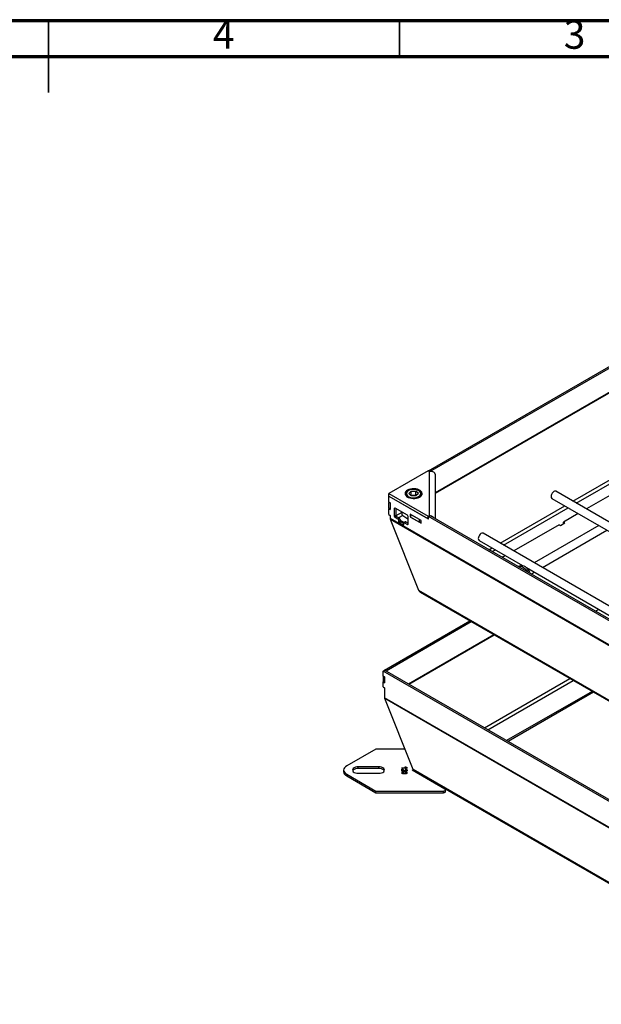
# Model space of a CAD drawing. Units: millimetres. Extents: x 15 to 415, y 5 to 292.
# Drawn here: x 211 to 292, y 155 to 292 of the extents above; entities that cross this region are included whole.
import ezdxf

# ---------------------------------------------------------------- set-up
doc = ezdxf.new("R2010")
doc.units = ezdxf.units.MM
doc.styles.add('SLDTEXTSTYLE0', font='TXT', dxfattribs={"width": 0.75})

msp = doc.modelspace()

# ---------------------------------------------------------------- linework, layer by layer
at = {"color": 7, "linetype": 'Continuous', "lineweight": 70}
for p, q in [((15, 292), (415, 292)), ((20, 287), (410, 287))]:
    msp.add_line(p, q, dxfattribs=at)
at = {"color": 7, "linetype": 'Continuous', "lineweight": 35}
for p, q in [((215, 292.001), (215, 281.999)), ((263.75, 287), (263.75, 292))]:
    msp.add_line(p, q, dxfattribs=at)
at = {"color": 7, "linetype": 'Continuous', "lineweight": 25}
for p, q in [((267.787, 229.481), (316.577, 257.647)), ((267.989, 229.364), (316.779, 257.53)), ((267.744, 229.456), (262.281, 226.303)), ((267.946, 229.34), (267.744, 229.456)), ((267.989, 229.364), (267.787, 229.481)), ((267.787, 229.432), (267.787, 229.481)), ((267.946, 223.266), (267.946, 229.34)), ((267.989, 229.364), (267.989, 229.35)), ((268.746, 222.804), (268.746, 228.901)), ((296.02, 227.817), (289.723, 224.182)), ((262.281, 226.303), (267.744, 223.149)), ((262.281, 225.953), (262.281, 226.303)), ((262.281, 225.953), (267.744, 222.799)), ((262.282, 225.136), (262.282, 225.952)), ((262.282, 225.952), (267.787, 222.775)), ((264.573, 226.186), (264.573, 226.136)), ((265.385, 226.633), (265.054, 226.302)), ((265.054, 226.302), (265.385, 225.972)), ((265.385, 226.05), (265.346, 226.011)), ((265.385, 226.633), (266.046, 226.634)), ((265.385, 226.05), (265.385, 226.633)), ((265.385, 226.05), (265.716, 226.05)), ((266.047, 225.972), (265.385, 225.972)), ((265.716, 226.05), (266.046, 226.05)), ((266.378, 226.303), (266.046, 226.634)), ((266.046, 226.05), (266.046, 226.634)), ((266.086, 226.011), (266.046, 226.05)), ((266.378, 226.303), (266.047, 225.972)), ((266.859, 226.136), (266.859, 226.186)), ((266.859, 226.186), (266.859, 226.172)), ((333.764, 198.757), (285.498, 226.621)), ((262.282, 225.136), (262.484, 225.019)), ((262.282, 225.078), (262.332, 225.107)), ((262.484, 224.962), (262.282, 225.078)), ((262.282, 224.262), (262.282, 225.078)), ((262.484, 225.019), (262.484, 224.086)), ((284.926, 225.631), (332.621, 198.097)), ((262.484, 224.145), (262.282, 224.262)), ((262.282, 224.203), (262.333, 224.232)), ((262.282, 223.386), (262.282, 224.203)), ((262.282, 224.203), (262.484, 224.086)), ((262.282, 223.386), (262.484, 223.269)), ((262.484, 223.269), (262.484, 222.821)), ((263.039, 224.232), (263.039, 223.182)), ((263.039, 223.182), (263.241, 223.299)), ((264.857, 223.299), (263.14, 224.291)), ((263.342, 223.124), (263.14, 223.007)), ((263.14, 223.007), (263.544, 222.774)), ((263.241, 224.232), (263.241, 223.299)), ((263.342, 223.124), (263.746, 222.891)), ((264.1, 223.737), (264.1, 223.373)), ((264.958, 222.074), (264.958, 223.124)), ((266.777, 222.552), (265.262, 223.427)), ((265.262, 223.427), (265.262, 223.054)), ((265.312, 223.083), (265.262, 223.054)), ((265.262, 223.054), (266.777, 222.179)), ((265.312, 223.387), (265.322, 223.393)), ((266.524, 222.687), (265.312, 223.387)), ((265.312, 223.387), (265.312, 223.037)), ((265.312, 223.037), (266.524, 222.337)), ((267.744, 223.149), (267.946, 223.266)), ((267.744, 222.799), (267.744, 223.149)), ((267.787, 223.125), (267.989, 223.241)), ((267.787, 222.775), (267.787, 223.125)), ((316.577, 194.958), (267.787, 223.125)), ((267.946, 223.217), (267.946, 223.266)), ((316.779, 195.075), (267.989, 223.241)), ((288.58, 223.522), (286.525, 222.335)), ((321.88, 188.532), (262.484, 222.821)), ((321.885, 188.422), (262.503, 222.703)), ((266.447, 212.84), (262.503, 222.703)), ((263.544, 222.774), (263.746, 222.891)), ((263.847, 222.716), (263.645, 222.599)), ((263.645, 222.599), (263.645, 222.424)), ((263.645, 222.424), (263.847, 222.541)), ((263.948, 222.366), (263.746, 222.249)), ((263.746, 222.249), (264.251, 221.958)), ((263.847, 222.716), (263.847, 222.541)), ((263.847, 222.599), (264.411, 222.273)), ((263.948, 222.366), (264.352, 222.133)), ((264.352, 222.016), (264.352, 222.191)), ((264.584, 222.373), (264.382, 222.256)), ((264.655, 222.366), (264.453, 222.249)), ((264.453, 222.249), (264.857, 222.016)), ((264.655, 222.366), (264.958, 222.191)), ((264.908, 222.803), (264.958, 222.777)), ((266.524, 222.687), (266.544, 222.687)), ((266.524, 222.337), (266.524, 222.687)), ((266.777, 222.337), (266.524, 222.337)), ((266.777, 222.179), (266.777, 222.552)), ((267.744, 222.799), (267.787, 222.824)), ((285.919, 221.985), (279.622, 218.35)), ((291.443, 221.869), (282.485, 216.697)), ((285.919, 221.985), (286.121, 221.869)), ((286.121, 221.869), (286.727, 222.219)), ((286.727, 222.219), (286.525, 222.335)), ((286.525, 222.102), (286.525, 222.335)), ((319.728, 195.197), (275.396, 220.79)), ((283.628, 216.038), (292.586, 221.209)), ((274.825, 219.8), (280.858, 216.317)), ((278.479, 217.69), (278.042, 217.438)), ((280.514, 216.273), (280.312, 216.156)), ((281.383, 216.014), (317.442, 195.197)), ((282.047, 215.125), (282.485, 215.378)), ((321.885, 180.836), (266.447, 212.84)), ((266.641, 212.613), (321.939, 180.69)), ((291.443, 210.206), (291.006, 209.954)), ((261.693, 201.794), (273.537, 208.631)), ((261.895, 201.677), (273.739, 208.515)), ((261.491, 201.656), (261.693, 201.773)), ((261.491, 200.957), (261.491, 201.656)), ((321.863, 166.805), (261.491, 201.656)), ((261.693, 201.794), (261.895, 201.677)), ((261.693, 201.773), (261.693, 201.794)), ((322.065, 166.921), (261.693, 201.773)), ((261.895, 201.656), (261.895, 201.677)), ((261.491, 200.957), (261.693, 200.84)), ((261.491, 200.948), (261.499, 200.952)), ((261.693, 200.831), (261.491, 200.948)), ((261.491, 200.948), (261.491, 200.19)), ((261.491, 200.19), (261.693, 200.073)), ((261.491, 200.14), (261.534, 200.165)), ((261.491, 199.44), (261.491, 200.14)), ((261.491, 200.14), (261.693, 200.023)), ((261.693, 200.84), (261.693, 200.023)), ((261.491, 199.44), (261.693, 199.324)), ((261.693, 199.324), (261.693, 197.942)), ((290.51, 198.833), (278.648, 191.985)), ((290.712, 198.717), (278.85, 191.869)), ((321.863, 163.207), (261.693, 197.942)), ((321.868, 163.097), (261.712, 197.824)), ((265.656, 187.961), (261.712, 197.824)), ((260.463, 190.818), (256.423, 188.485)), ((264.513, 190.818), (260.463, 190.818)), ((256.004, 187.902), (256.004, 187.669)), ((260.882, 188.356), (258.024, 188.356)), ((258.024, 188.123), (258.024, 188.356)), ((260.882, 188.123), (258.024, 188.123)), ((258.024, 187.449), (260.882, 187.449)), ((260.882, 188.123), (260.882, 188.356)), ((264.208, 187.543), (264.082, 187.543)), ((264.082, 187.501), (264.208, 187.501)), ((264.096, 188.229), (264.659, 188.229)), ((264.096, 188.14), (264.096, 188.229)), ((264.811, 188.14), (264.096, 188.14)), ((264.096, 188.008), (264.205, 188.008)), ((264.096, 187.74), (264.096, 188.008)), ((264.096, 187.774), (264.205, 187.774)), ((264.222, 187.74), (264.096, 187.74)), ((264.205, 187.774), (264.205, 188.008)), ((264.205, 187.774), (264.234, 187.756)), ((264.208, 187.391), (264.208, 187.501)), ((264.222, 187.896), (264.222, 187.74)), ((264.49, 188.368), (264.627, 188.368)), ((264.659, 188.229), (264.49, 188.368)), ((264.535, 188.017), (264.703, 188.017)), ((264.627, 188.368), (264.811, 188.216)), ((264.627, 188.255), (264.627, 188.368)), ((264.659, 188.14), (264.659, 188.229)), ((264.825, 187.542), (264.671, 187.542)), ((264.673, 187.5), (264.825, 187.5)), ((264.673, 187.375), (264.673, 187.5)), ((264.674, 187.742), (264.674, 187.9)), ((264.674, 187.784), (264.703, 187.784)), ((264.703, 187.784), (264.703, 188.017)), ((264.811, 188.216), (264.811, 188.14)), ((265.514, 187.902), (265.648, 187.98)), ((270.077, 185.268), (265.514, 187.902)), ((321.868, 155.51), (265.656, 187.961)), ((265.716, 187.786), (265.752, 187.806)), ((265.845, 187.736), (321.927, 155.361)), ((256.423, 187.319), (260.463, 184.986)), ((256.423, 187.086), (256.423, 187.319)), ((256.423, 187.086), (260.463, 184.753)), ((260.463, 184.986), (269.875, 184.986)), ((260.463, 184.753), (260.463, 184.986)), ((260.463, 184.753), (269.875, 184.753)), ((269.875, 184.753), (269.875, 184.986)), ((270.161, 184.918), (270.161, 185.151))]:
    msp.add_line(p, q, dxfattribs=at)
at = {"color": 8, "linetype": 'Continuous', "lineweight": 25}
for p, q in [((268.746, 226.437), (316.45, 253.975)), ((268.746, 226.361), (316.451, 253.9)), ((287.862, 225.256), (296.821, 230.428)), ((288.321, 224.991), (297.28, 230.163)), ((264.578, 226.126), (264.573, 226.174)), ((266.859, 226.172), (266.854, 226.126)), ((277.76, 219.425), (286.719, 224.596)), ((278.22, 219.159), (287.178, 224.331)), ((263.14, 224.291), (263.039, 224.232)), ((264.1, 223.678), (263.271, 223.199)), ((264.221, 223.281), (263.645, 222.949)), ((264.251, 221.958), (264.352, 222.016)), ((264.857, 222.016), (264.958, 222.074)), ((276.18, 218.512), (276.617, 218.765)), ((276.64, 218.247), (277.077, 218.5)), ((264.994, 199.868), (276.856, 206.715)), ((265.06, 199.83), (276.922, 206.677)), ((275.574, 193.76), (287.436, 200.608)), ((276.034, 193.495), (287.896, 200.342))]:
    msp.add_line(p, q, dxfattribs=at)
at = {"color": 7, "linetype": 'Continuous', "lineweight": 25, "flags": 128}
for points in [[(266.549, 225.822), (266.704, 225.932), (266.816, 226.059), (266.88, 226.196), (266.893, 226.338), (266.854, 226.479), (266.766, 226.612), (266.632, 226.731), (266.458, 226.831), (266.251, 226.909), (266.021, 226.96), (265.778, 226.982), (265.532, 226.975), (265.294, 226.938), (265.074, 226.873), (264.883, 226.784), (264.727, 226.673), (264.616, 226.547), (264.552, 226.409), (264.539, 226.267), (264.578, 226.127), (264.666, 225.994), (264.8, 225.875), (264.974, 225.774), (265.181, 225.696), (265.411, 225.646), (265.654, 225.623), (265.9, 225.631), (266.138, 225.668), (266.358, 225.732), (266.549, 225.822)], [(266.683, 226.576), (266.609, 226.641), (266.45, 226.742), (266.261, 226.822), (266.051, 226.876), (265.828, 226.903), (265.601, 226.903), (265.379, 226.875), (265.169, 226.821), (264.979, 226.741), (264.816, 226.636), (264.689, 226.507), (264.612, 226.378), (264.575, 226.226), (264.579, 226.171)], [(266.582, 226.592), (266.449, 226.696), (266.279, 226.78), (266.081, 226.84), (265.864, 226.874), (265.641, 226.878), (265.421, 226.854), (265.215, 226.802), (265.035, 226.726), (264.889, 226.628), (264.785, 226.513), (264.727, 226.388), (264.719, 226.259), (264.761, 226.132), (264.85, 226.014), (264.983, 225.91), (265.153, 225.826), (265.351, 225.765), (265.568, 225.732), (265.791, 225.727), (266.011, 225.751), (266.216, 225.803), (266.397, 225.88), (266.543, 225.978), (266.647, 226.092), (266.705, 226.217), (266.713, 226.346), (266.671, 226.473), (266.582, 226.592)], [(285.498, 226.621), (285.414, 226.647), (285.302, 226.633), (285.182, 226.574), (285.064, 226.475), (284.96, 226.346), (284.878, 226.196), (284.826, 226.041), (284.808, 225.893)], [(264.1, 223.373), (264.5, 223.069), (264.908, 222.803)], [(275.396, 220.79), (275.312, 220.815), (275.2, 220.801), (275.08, 220.743), (274.963, 220.644), (274.858, 220.514), (274.776, 220.365), (274.724, 220.209), (274.706, 220.061)], [(280.288, 216.141), (280.344, 216.173), (280.489, 216.211), (280.653, 216.201), (280.829, 216.142), (281.008, 216.039), (281.184, 215.894), (281.348, 215.715), (281.493, 215.51), (281.55, 215.413)], [(280.514, 216.273), (280.546, 216.29), (280.691, 216.328), (280.855, 216.317), (281.031, 216.259), (281.21, 216.155), (281.386, 216.011), (281.55, 215.832), (281.695, 215.626), (281.815, 215.403), (281.891, 215.216)], [(256.423, 188.485), (256.245, 188.36), (256.113, 188.218), (256.032, 188.063), (256.004, 187.902), (256.032, 187.741), (256.113, 187.587), (256.245, 187.444), (256.423, 187.319)], [(258.024, 188.356), (257.821, 188.34), (257.632, 188.295), (257.469, 188.223), (257.344, 188.129), (257.265, 188.02), (257.239, 187.902), (257.265, 187.785), (257.344, 187.675), (257.469, 187.581), (257.632, 187.509), (257.821, 187.464), (258.024, 187.449)], [(258.024, 188.123), (257.821, 188.107), (257.632, 188.062), (257.469, 187.99), (257.344, 187.896), (257.265, 187.786), (257.265, 187.786)], [(260.882, 187.449), (261.085, 187.464), (261.274, 187.509), (261.437, 187.581), (261.562, 187.675), (261.64, 187.785), (261.667, 187.902), (261.64, 188.02), (261.562, 188.129), (261.437, 188.223), (261.274, 188.295), (261.085, 188.34), (260.882, 188.356)], [(261.641, 187.786), (261.64, 187.786), (261.562, 187.896), (261.437, 187.99), (261.274, 188.062), (261.085, 188.107), (260.882, 188.123)], [(264.082, 187.543), (264.092, 187.578), (264.122, 187.609), (264.218, 187.653), (264.458, 187.678), (264.698, 187.652), (264.752, 187.635), (264.794, 187.609), (264.818, 187.577), (264.825, 187.542)], [(264.462, 187.36), (264.216, 187.388), (264.119, 187.433), (264.091, 187.465), (264.082, 187.501)], [(264.205, 188.008), (264.381, 187.898), (264.479, 187.849), (264.538, 187.833), (264.601, 187.831), (264.638, 187.844), (264.663, 187.864), (264.673, 187.888), (264.673, 187.913), (264.618, 187.97), (264.535, 188.017)], [(264.671, 187.542), (264.656, 187.559), (264.632, 187.572), (264.573, 187.589), (264.442, 187.598), (264.311, 187.587), (264.252, 187.57), (264.225, 187.559), (264.208, 187.543)], [(264.208, 187.501), (264.223, 187.484), (264.249, 187.471), (264.309, 187.454), (264.442, 187.443), (264.576, 187.45), (264.636, 187.469), (264.659, 187.483), (264.673, 187.5)], [(264.703, 188.017), (264.798, 187.957), (264.823, 187.876), (264.805, 187.815), (264.744, 187.765), (264.674, 187.742), (264.595, 187.736), (264.516, 187.743), (264.442, 187.762), (264.324, 187.824), (264.222, 187.896)], [(264.825, 187.5), (264.807, 187.448), (264.753, 187.405), (264.677, 187.376), (264.462, 187.36)], [(269.875, 184.986), (269.958, 184.994), (270.034, 185.014), (270.096, 185.047), (270.139, 185.088), (270.159, 185.135), (270.155, 185.184), (270.127, 185.229), (270.077, 185.268)], [(269.875, 184.753), (269.958, 184.76), (270.034, 184.781), (270.096, 184.813), (270.139, 184.855), (270.159, 184.902), (270.161, 184.918)]]:
    msp.add_lwpolyline(points, dxfattribs=at)
at = {"color": 7, "linetype": 'Continuous', "lineweight": 25}
for centre, radius, start, end in [((265.705, 225.179), 0.872, 89.32377, 112.43948), ((265.725, 225.17), 0.88, 67.64929, 90.60839), ((266.367, 226.201), 0.49, 356.18652, 49.89221), ((285.086, 225.861), 0.28, 173.51016, 235.17766), ((263.101, 224.242), 0.0624, 50.79671, 189.21404), ((263.258, 223.192), 0.22, 182.60548, 237.39452), ((263.46, 223.309), 0.22, 182.60548, 237.39452), ((264.739, 223.114), 0.22, 2.60548, 57.39452), ((263.426, 222.589), 0.22, 2.60548, 57.39452), ((263.864, 222.434), 0.22, 182.60548, 237.39452), ((263.628, 222.706), 0.22, 2.60548, 57.39452), ((264.066, 222.551), 0.22, 182.60548, 237.39452), ((264.291, 222.006), 0.0624, 230.79671, 9.21404), ((264.414, 222.201), 0.0624, 50.79671, 189.21404), ((264.613, 222.308), 0.0719, 54.38242, 114.30712), ((264.897, 222.064), 0.0624, 230.79671, 9.21404), ((274.985, 220.03), 0.28, 173.51016, 235.17766), ((256.719, 187.74), 0.718, 185.6948, 245.62534)]:
    msp.add_arc(centre, radius, start, end, dxfattribs=at)
for centre, major_axis, ratio, start_param, end_param in [((267.946, 228.687), (0.733, 0.458), 0.699399, 5.87115, 7.4419463), ((267.946, 222.612), (0.733, -0.458), 0.699399, 1.2587307, 1.9828317), ((263.211, 222.937), (0.708, 0.235), 0.7004876, 2.9131835, 3.1400763), ((267.155, 213.075), (0.707, 0.236), 0.7008087, 3.1386031, 3.6971898), ((262.42, 198.058), (0.708, 0.235), 0.7004876, 2.9131835, 3.1400763), ((266.346, 188.206), (0.684, 0.264), 0.7077653, 3.1015248, 3.6601114)]:
    msp.add_ellipse(centre, major_axis=major_axis, ratio=ratio, start_param=start_param, end_param=end_param, dxfattribs=at)

# ---------------------------------------------------------------- texts
at = {"color": 7, "linetype": 'Continuous', "lineweight": 0, "char_height": 3.969, "attachment_point": 2, "style": 'SLDTEXTSTYLE0'}
for s, insert in [('4', (239.335, 292.06)), ('3', (288.085, 292.06))]:
    msp.add_mtext(s, dxfattribs=dict(at, insert=insert))

doc.saveas('drawing.dxf')
